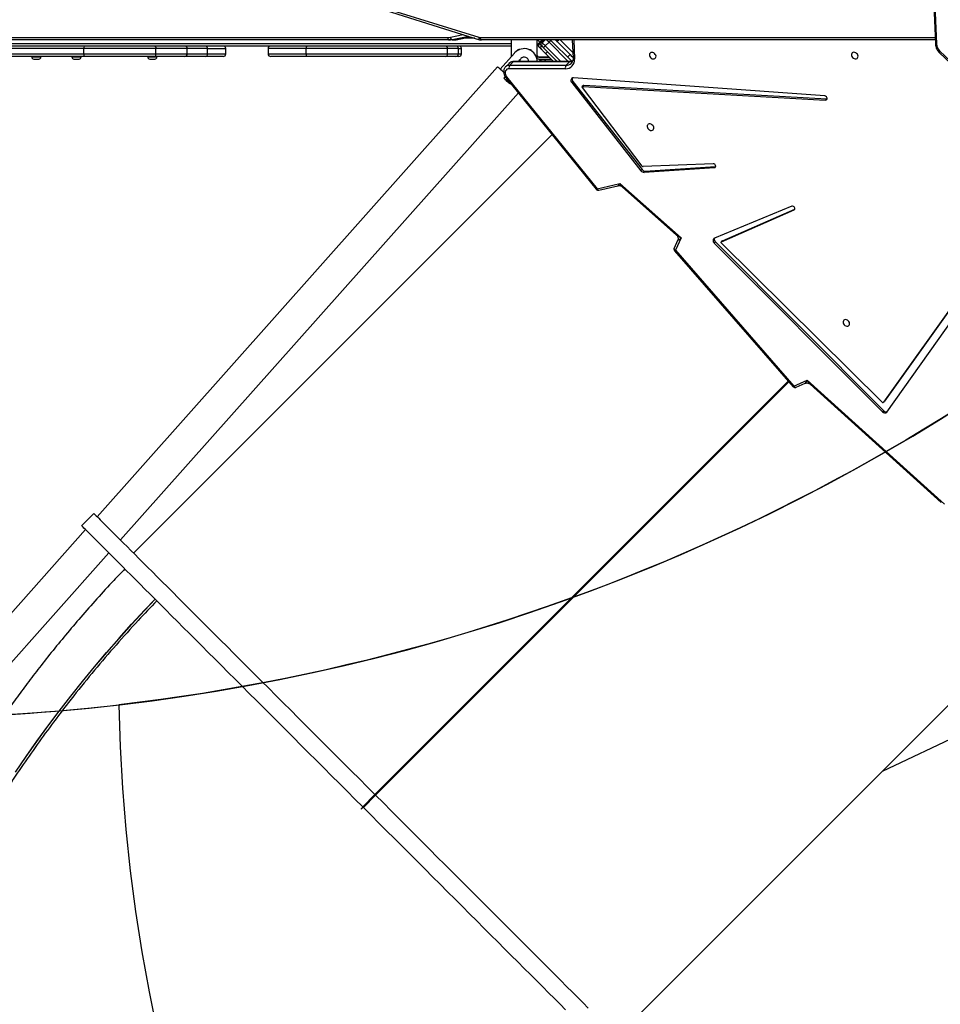
# Model space of a CAD drawing. Units: centimetres. Extents: x 4043 to 6716, y -1889 to -480.
# Drawn here: x 5524 to 5631, y -1326 to -1212 of the extents above; entities that cross this region are included whole.
import ezdxf

# ---------------------------------------------------------------- set-up
doc = ezdxf.new("R2010")
doc.units = ezdxf.units.CM
doc.layers.add('VP-DIM', color=7, linetype='Continuous')
doc.layers.add('VP-HIC', color=6, linetype='Continuous')
doc.layers.add('VP-EQ', color=7, linetype='Continuous', true_color=0x8a3492)
doc.dimstyles.new('Strefa', dxfattribs={"dimtxt": 14, "dimasz": 20, "dimexe": 20, "dimexo": 50, "dimgap": 20, "dimtad": 0, "dimdec": 0, "dimzin": 0, "dimdsep": 46, "dimtxsty": 'Standard', "dimcen": 0.09, "dimadec": 0, "dimazin": 0, "dimtfac": 1, "dimtdec": 4, "dimtofl": 0, "dimtmove": 0, "dimatfit": 3, "dimfxl": 70, "dimfxlon": 1, "dimtolj": 1, "dimtzin": 0, "dimarcsym": 0})

# ---------------------------------------------------------------- blocks, each defined once
blk = doc.blocks.new('*D30')
at = {"layer": 'Defpoints', "color": 0}
for p in [(6153.35, -632.6), (6153.35, -1150.82), (5191.48, -1643.79)]:
    blk.add_point(p, dxfattribs=at)
at = {"layer": 'VP-DIM', "color": 0, "lineweight": -2}
for p, q in [((5191.48, -732.6), (5191.48, -582.6)), ((6153.35, -732.6), (6153.35, -582.6)), ((5241.48, -632.6), (5660.43, -632.6)), ((6103.35, -632.6), (5807.1, -632.6))]:
    blk.add_line(p, q, dxfattribs=at)
at = {"layer": 'VP-DIM', "color": 0}
for points in [[(5241.48, -624.27), (5241.48, -640.93), (5191.48, -632.6)], [(6103.35, -640.93), (6103.35, -624.27), (6153.35, -632.6)]]:
    blk.add_solid(points, dxfattribs=at)
at = {"layer": 'VP-DIM', "color": 0, "insert": (5733.77, -632.6), "char_height": 40, "attachment_point": 5}
blk.add_mtext('\\A1;965', dxfattribs=at)
blk = doc.blocks.new('*D32')
at = {"layer": 'Defpoints', "color": 0}
for p in [(5722.3, -970.63), (5246.2, -1713.35), (6529.19, -1713.35)]:
    blk.add_point(p, dxfattribs=at)
at = {"layer": 'VP-DIM', "color": 0, "lineweight": -2}
for p, q in [((6429.19, -970.63), (6579.19, -970.63)), ((6529.19, -1020.63), (6529.19, -1253.67)), ((6529.19, -1663.35), (6529.19, -1400.34)), ((6429.19, -1713.35), (6579.19, -1713.35))]:
    blk.add_line(p, q, dxfattribs=at)
at = {"layer": 'VP-DIM', "color": 0}
for points in [[(6537.52, -1020.63), (6520.85, -1020.63), (6529.19, -970.63)], [(6520.85, -1663.35), (6537.52, -1663.35), (6529.19, -1713.35)]]:
    blk.add_solid(points, dxfattribs=at)
at = {"layer": 'VP-DIM', "color": 0, "insert": (6529.19, -1327), "char_height": 40, "attachment_point": 5, "rotation": 90}
blk.add_mtext('\\A1;745', dxfattribs=at)
blk = doc.blocks.new('*D36')
at = {"layer": 'Defpoints', "color": 0}
for p in [(6355.35, -530.22), (6355.35, -1173.57), (5011.5, -1704.71)]:
    blk.add_point(p, dxfattribs=at)
at = {"layer": 'VP-DIM', "color": 0, "lineweight": -2}
for p, q in [((5011.5, -630.22), (5011.5, -480.22)), ((6355.35, -630.22), (6355.35, -480.22)), ((5061.5, -530.22), (5634.62, -530.22)), ((6305.35, -530.22), (5807.96, -530.22))]:
    blk.add_line(p, q, dxfattribs=at)
at = {"layer": 'VP-DIM', "color": 0}
for points in [[(5061.5, -521.88), (5061.5, -538.55), (5011.5, -530.22)], [(6305.35, -538.55), (6305.35, -521.88), (6355.35, -530.22)]]:
    blk.add_solid(points, dxfattribs=at)
at = {"layer": 'VP-DIM', "color": 0, "insert": (5721.29, -530.22), "char_height": 40, "attachment_point": 5}
blk.add_mtext('\\A1;1344', dxfattribs=at)
blk = doc.blocks.new('*D37')
at = {"layer": 'Defpoints', "color": 0}
for p in [(5534.28, -745.41), (5167.15, -1875.96), (6665.55, -1875.96)]:
    blk.add_point(p, dxfattribs=at)
at = {"layer": 'VP-DIM', "color": 0, "lineweight": -2}
for p, q in [((6565.55, -745.41), (6715.55, -745.41)), ((6665.55, -795.41), (6665.55, -1250.9)), ((6665.55, -1825.96), (6665.55, -1397.57)), ((6565.55, -1875.96), (6715.55, -1875.96))]:
    blk.add_line(p, q, dxfattribs=at)
at = {"layer": 'VP-DIM', "color": 0}
for points in [[(6673.88, -795.41), (6657.21, -795.41), (6665.55, -745.41)], [(6657.21, -1825.96), (6673.88, -1825.96), (6665.55, -1875.96)]]:
    blk.add_solid(points, dxfattribs=at)
at = {"layer": 'VP-DIM', "color": 0, "insert": (6665.55, -1324.24), "char_height": 40, "attachment_point": 5, "rotation": 90}
blk.add_mtext('\\A1;1131', dxfattribs=at)
blk = doc.blocks.new('3040-1S2')
at = {"layer": 'VP-EQ', "color": 7, "linetype": 'Continuous', "lineweight": 25}
for p, q in [((947.76, -4862.86), (859.15, -4962.34)), ((861.84, -4965.03), (950.9, -4865.04)), ((800.43, -4906.45), (751.33, -4955.55)), ((828.14, -4934.59), (829.98, -4932.75)), ((828.16, -4934.6), (830, -4932.76)), ((828.33, -4934.35), (829.74, -4932.93)), ((828.4, -4934.42), (829.81, -4933)), ((830, -4932.76), (829.98, -4932.75)), ((828.72, -4934.03), (828.75, -4934.06)), ((829.25, -4933.43), (829.28, -4933.45)), ((829.29, -4933.47), (829.32, -4933.5)), ((828.33, -4934.35), (780.56, -4982.12)), ((780.58, -4982.15), (828.14, -4934.59)), ((780.6, -4982.16), (828.16, -4934.6)), ((780.62, -4982.19), (828.4, -4934.42)), ((828.16, -4934.6), (828.14, -4934.59)), ((769.74, -4937.14), (745.08, -4948.81)), ((807.93, -5010.68), (856.29, -4962.31)), ((857.82, -4963.84), (811.82, -5015.49)), ((860.89, -4966.91), (862.3, -4965.49)), ((814.22, -5018.5), (860.51, -4966.53)), ((778.43, -4982.29), (762.56, -4967.98)), ((778.1, -4981.85), (762.94, -4968.17)), ((769.22, -4978.62), (745.23, -5012.42)), ((746.08, -5012.73), (769.63, -4979.75)), ((769.64, -4979.74), (769.5, -4979.88)), ((769.5, -4979.89), (769.63, -4979.75)), ((769.62, -4978.78), (769.75, -4978.65)), ((789.05, -4998.29), (769.62, -4978.78)), ((789.18, -4998.15), (769.75, -4978.65)), ((769.76, -4979.76), (788.35, -4998.14)), ((745.95, -5012.86), (769.5, -4979.89)), ((769.5, -4979.89), (769.5, -4979.88)), ((779.97, -4981.62), (778.43, -4982.29)), ((779.72, -4981.48), (778.67, -4981.94)), ((793.67, -4997.31), (779.97, -4981.62)), ((793.76, -4997.25), (780.07, -4981.55)), ((793, -4998.74), (793.67, -4997.31)), ((793.41, -4998.43), (793.81, -4997.57)), ((788.21, -4998.41), (779.85, -5002.08)), ((788.35, -4998.28), (779.94, -5001.97)), ((780.2, -5002.39), (789.16, -4998.71)), ((788.21, -4998.41), (788.35, -4998.28)), ((788.23, -4998.4), (788.37, -4998.27)), ((789.05, -4998.29), (789.18, -4998.15)), ((800.08, -5005.03), (793, -4998.74)), ((799.81, -5004.64), (793.54, -4999.07)), ((802.72, -5004.41), (800.08, -5005.03)), ((802.51, -5004.25), (800.31, -5004.77)), ((813.18, -5017.34), (802.72, -5004.41)), ((813.27, -5017.29), (802.82, -5004.36)), ((789.03, -5007), (789.01, -5007)), ((797.15, -5006.45), (789.03, -5007)), ((789.03, -5007), (789.16, -5006.87)), ((797.28, -5006.32), (789.16, -5006.87)), ((789.3, -5007.31), (797.41, -5006.99)), ((797.15, -5006.45), (797.28, -5006.32)), ((797.5, -5007.04), (804.42, -5016.12)), ((797.52, -5006.63), (797.65, -5006.5)), ((805.52, -5016.83), (797.52, -5006.63)), ((805.65, -5016.7), (797.65, -5006.5)), ((776.18, -5014.8), (776.12, -5014.8)), ((776.18, -5014.8), (776.31, -5014.67)), ((804.24, -5016.39), (776.18, -5014.8)), ((804.37, -5016.25), (776.31, -5014.67)), ((763.15, -5020.36), (758, -5015.46)), ((763.18, -5020.18), (758.03, -5015.28)), ((776.4, -5015.14), (805.45, -5017.23)), ((804.24, -5016.39), (804.37, -5016.25)), ((804.29, -5016.37), (804.43, -5016.23)), ((805.52, -5016.83), (805.65, -5016.7)), ((812.76, -5016.53), (812.71, -5016.59)), ((812.71, -5016.59), (812.76, -5016.53)), ((813.34, -5017.39), (813.51, -5017.2)), ((813.34, -5017.39), (813.51, -5017.2)), ((806.37, -5018.29), (812.88, -5018.28)), ((813.92, -5018.24), (812.26, -5020.1)), ((805.59, -5021.61), (805.5, -5019.51)), ((808.07, -5021.57), (805.65, -5019.15)), ((805.84, -5019.12), (812.35, -5019.12)), ((805.91, -5019.09), (806.31, -5018.69)), ((805.91, -5019.09), (812.42, -5019.09)), ((812.82, -5018.69), (806.31, -5018.69)), ((807.32, -5019.12), (808.92, -5020.72)), ((807.75, -5019.12), (808.67, -5020.05)), ((808.83, -5019.36), (807.98, -5019.36)), ((808.03, -5019.41), (808.05, -5019.41)), ((808.05, -5019.41), (808.05, -5019.42)), ((808.07, -5019.41), (808.05, -5019.41)), ((808.07, -5019.41), (808.07, -5019.45)), ((809.45, -5019.41), (808.07, -5019.41)), ((809.4, -5019.36), (808.83, -5019.36)), ((809.16, -5019.12), (809.4, -5019.36)), ((809.64, -5019.12), (809.64, -5021.61)), ((811.67, -5019.31), (811.53, -5019.45)), ((811.67, -5019.31), (811.67, -5019.12)), ((812.42, -5019.09), (812.82, -5018.69)), ((812.9, -5018.9), (813.3, -5018.5)), ((854.13, -5019.38), (853.83, -5019.38)), ((854.43, -5019.38), (854.13, -5019.38)), ((862.89, -5019.38), (862.59, -5019.38)), ((863.19, -5019.38), (862.89, -5019.38)), ((867.54, -5019.38), (867.24, -5019.38)), ((867.84, -5019.38), (867.54, -5019.38)), ((806.14, -5019.63), (805.85, -5019.92)), ((807.54, -5021.61), (805.85, -5019.92)), ((809.45, -5019.61), (808.23, -5019.61)), ((808.25, -5019.63), (809.45, -5019.63)), ((809.63, -5019.81), (809.63, -5020.56)), ((809.63, -5020.56), (809.64, -5020.56)), ((810.38, -5020.51), (810.38, -5020.4)), ((810.42, -5020.51), (810.38, -5020.51)), ((810.42, -5020.44), (810.42, -5020.51)), ((810.61, -5020.51), (810.57, -5020.51)), ((812.64, -5021.61), (812.64, -5019.68)), ((818.4, -5020.01), (818.4, -5020.61)), ((818.7, -5019.71), (819.05, -5019.71)), ((818.75, -5020.01), (818.75, -5020.61)), ((819.05, -5019.71), (820.24, -5019.71)), ((836.34, -5020.01), (820, -5020.01)), ((820, -5020.01), (820, -5020.61)), ((820, -5020.61), (836.34, -5020.61)), ((820.24, -5019.71), (836.22, -5019.71)), ((836.22, -5019.71), (840.45, -5019.71)), ((836.34, -5020.01), (836.34, -5020.61)), ((840.75, -5020.61), (840.75, -5020.01)), ((845.64, -5020.01), (845.64, -5020.61)), ((845.94, -5019.71), (847.96, -5019.71)), ((847.74, -5020.01), (847.74, -5020.61)), ((847.96, -5019.71), (850.39, -5019.71)), ((850.09, -5020.01), (850.09, -5020.61)), ((850.39, -5019.71), (853.86, -5019.71)), ((853.61, -5019.66), (853.61, -5019.71)), ((854.13, -5019.66), (853.61, -5019.66)), ((862.06, -5020.01), (853.71, -5020.01)), ((853.71, -5020.01), (853.71, -5020.61)), ((853.71, -5020.61), (862.06, -5020.61)), ((853.86, -5019.71), (862.02, -5019.71)), ((854.66, -5019.66), (854.13, -5019.66)), ((854.66, -5019.71), (854.66, -5019.66)), ((862.02, -5019.71), (871.43, -5019.71)), ((862.06, -5020.01), (862.06, -5020.61)), ((871.72, -5020.01), (862.06, -5020.01)), ((862.06, -5020.61), (871.72, -5020.61)), ((862.36, -5019.66), (862.36, -5019.71)), ((862.89, -5019.66), (862.36, -5019.66)), ((863.41, -5019.66), (862.89, -5019.66)), ((863.41, -5019.71), (863.41, -5019.66)), ((867.01, -5019.66), (867.01, -5019.71)), ((867.54, -5019.66), (867.01, -5019.66)), ((868.06, -5019.66), (867.54, -5019.66)), ((868.06, -5019.71), (868.06, -5019.66)), ((766.64, -5101.94), (763.5, -5021.17)), ((766.76, -5101.96), (763.62, -5021.19)), ((763.64, -5021.61), (816.08, -5021.61)), ((808.71, -5020.93), (808.28, -5021.35)), ((809.06, -5021.28), (808.74, -5021.61)), ((809.45, -5021.25), (809.09, -5021.61)), ((809.17, -5020.97), (809.14, -5020.99)), ((809.36, -5021.34), (809.62, -5021.61)), ((809.64, -5020.96), (809.63, -5020.96)), ((809.63, -5020.96), (809.63, -5021.61)), ((812.64, -5020.91), (885.59, -5020.91)), ((830.54, -5026.09), (816.33, -5021.64)), ((819, -5021.65), (817.38, -5021.97)), ((819.02, -5021.64), (819, -5021.65)), ((819.47, -5021.64), (819.02, -5021.64)), ((819.39, -5021.61), (819.84, -5021.61)), ((819.84, -5021.61), (889.09, -5021.61)), ((830.6, -5026.38), (816.39, -5021.93)), ((889.24, -5021.91), (819.99, -5021.91))]:
    blk.add_line(p, q, dxfattribs=at)
at = {"layer": 'VP-EQ', "color": 8, "linetype": 'Continuous', "lineweight": 25}
for p, q in [((779.87, -5002.05), (779.94, -5001.97)), ((805.43, -5021.61), (805.33, -5019.38)), ((806.05, -5019.12), (808.28, -5021.35)), ((808.71, -5020.93), (806.9, -5019.12)), ((808.6, -5019.12), (808.83, -5019.36)), ((805.53, -5020.16), (806.98, -5021.61)), ((818.75, -5020.01), (818.4, -5020.01)), ((818.75, -5020.61), (818.4, -5020.61)), ((820, -5020.01), (818.75, -5020.01)), ((818.75, -5020.61), (820, -5020.61)), ((840.75, -5020.01), (836.34, -5020.01)), ((836.34, -5020.61), (840.75, -5020.61)), ((847.74, -5020.01), (845.64, -5020.01)), ((847.74, -5020.61), (845.64, -5020.61)), ((850.09, -5020.01), (847.74, -5020.01)), ((847.74, -5020.61), (850.09, -5020.61)), ((853.71, -5020.01), (850.09, -5020.01)), ((850.09, -5020.61), (853.71, -5020.61)), ((808.09, -5021.59), (808.07, -5021.61)), ((808.92, -5021.61), (809.36, -5021.16)), ((809.2, -5021.61), (809.14, -5021.55)), ((809.64, -5021.21), (809.63, -5021.21)), ((885.59, -5021.21), (812.64, -5021.21)), ((816.85, -5021.81), (818.21, -5021.81)), ((819.02, -5021.64), (817.39, -5021.98)), ((817.56, -5022.03), (819.47, -5021.64)), ((816.23, -5021.91), (763.65, -5021.91)), ((819.66, -5021.94), (818.21, -5022.23))]:
    blk.add_line(p, q, dxfattribs=at)
at = {"layer": 'VP-EQ', "color": 7, "linetype": 'Continuous', "lineweight": 25, "flags": 128}
for points in [[(806.36, -4909.55), (807, -4910.19), (807.65, -4910.84), (808.32, -4911.51), (809, -4912.19), (809.7, -4912.89), (810.42, -4913.61), (811.15, -4914.34), (811.89, -4915.08), (812.65, -4915.84), (813.42, -4916.61), (814.21, -4917.4), (815, -4918.19), (815.81, -4919), (816.63, -4919.82), (817.46, -4920.65), (818.29, -4921.48), (819.14, -4922.33), (820, -4923.18), (820.86, -4924.05), (821.73, -4924.92), (822.6, -4925.79), (823.48, -4926.67), (824.37, -4927.56), (825.26, -4928.45), (826.15, -4929.34), (827.05, -4930.23), (827.94, -4931.13), (828.84, -4932.03), (829.74, -4932.93)], [(828.33, -4934.35), (827.43, -4933.45), (826.53, -4932.55), (825.63, -4931.65), (824.74, -4930.75), (823.84, -4929.86), (822.95, -4928.97), (822.07, -4928.09), (821.19, -4927.2), (820.31, -4926.33), (819.44, -4925.46), (818.58, -4924.6), (817.73, -4923.74), (816.88, -4922.9), (816.04, -4922.06), (815.21, -4921.23), (814.4, -4920.41), (813.59, -4919.61), (812.79, -4918.81), (812.01, -4918.03), (811.24, -4917.26), (810.48, -4916.5), (809.73, -4915.75), (809, -4915.02), (808.29, -4914.31), (807.59, -4913.61), (806.9, -4912.92), (806.24, -4912.25), (805.58, -4911.6), (804.95, -4910.97), (804.33, -4910.35), (803.74, -4909.75)], [(869.95, -4937.01), (868.72, -4938.8), (867.47, -4940.57), (866.19, -4942.33), (864.88, -4944.07), (863.55, -4945.79), (862.19, -4947.49), (860.81, -4949.17), (859.4, -4950.83), (857.97, -4952.47), (856.51, -4954.1), (855.03, -4955.7), (853.8, -4956.99)], [(869.95, -4937.02), (868.73, -4938.81), (867.48, -4940.58), (866.2, -4942.33), (864.89, -4944.07), (863.56, -4945.79), (862.2, -4947.49), (860.81, -4949.18), (859.41, -4950.84), (857.97, -4952.48), (856.52, -4954.1), (855.03, -4955.71), (853.81, -4957)], [(829.81, -4933), (830.71, -4933.9), (831.61, -4934.8), (832.51, -4935.7), (833.41, -4936.59), (834.3, -4937.49), (835.19, -4938.38), (836.07, -4939.26), (836.95, -4940.14), (837.83, -4941.02), (838.7, -4941.89), (839.56, -4942.75), (840.41, -4943.6), (841.26, -4944.45), (842.1, -4945.29), (842.93, -4946.11), (843.74, -4946.93), (844.55, -4947.74), (845.35, -4948.54), (846.13, -4949.32), (846.9, -4950.09), (847.66, -4950.85), (848.41, -4951.6), (849.14, -4952.33), (849.85, -4953.04), (850.55, -4953.74), (851.24, -4954.43), (851.91, -4955.09), (852.56, -4955.75), (853.19, -4956.38), (853.81, -4956.99), (854.4, -4957.59), (854.98, -4958.17), (855.54, -4958.73), (856.08, -4959.27), (856.6, -4959.79), (857.1, -4960.29), (857.58, -4960.77), (858.03, -4961.22), (858.47, -4961.66), (858.88, -4962.07), (859.27, -4962.46), (859.64, -4962.83), (859.98, -4963.17), (860.31, -4963.5), (860.61, -4963.8), (860.88, -4964.07), (861.13, -4964.32), (861.36, -4964.55), (861.56, -4964.75), (861.74, -4964.93), (861.9, -4965.09), (862.03, -4965.22), (862.13, -4965.32), (862.21, -4965.4), (862.27, -4965.46), (862.3, -4965.49), (862.3, -4965.49)], [(828.68, -4933.99), (828.7, -4934.01), (828.71, -4934.02)], [(860.89, -4966.91), (860.88, -4966.9), (860.85, -4966.87), (860.8, -4966.81), (860.72, -4966.73), (860.61, -4966.63), (860.48, -4966.5), (860.33, -4966.35), (860.15, -4966.17), (859.95, -4965.96), (859.72, -4965.74), (859.47, -4965.48), (859.19, -4965.21), (858.89, -4964.91), (858.57, -4964.59), (858.23, -4964.24), (857.86, -4963.87), (857.47, -4963.48), (857.05, -4963.07), (856.62, -4962.64), (856.16, -4962.18), (855.68, -4961.7), (855.19, -4961.2), (854.67, -4960.68), (854.13, -4960.14), (853.57, -4959.58), (852.99, -4959.01), (852.39, -4958.41), (851.78, -4957.79), (851.14, -4957.16), (850.49, -4956.51), (849.82, -4955.84), (849.14, -4955.16), (848.44, -4954.46), (847.72, -4953.74), (846.99, -4953.01), (846.25, -4952.26), (845.49, -4951.51), (844.72, -4950.73), (843.93, -4949.95), (843.14, -4949.15), (842.33, -4948.35), (841.51, -4947.53), (840.68, -4946.7), (839.85, -4945.86), (839, -4945.02), (838.14, -4944.16), (837.28, -4943.3), (836.41, -4942.43), (835.54, -4941.56), (834.66, -4940.68), (833.77, -4939.79), (832.88, -4938.9), (831.99, -4938.01), (831.1, -4937.11), (830.2, -4936.22), (829.3, -4935.32), (828.4, -4934.42)], [(773.9, -4989.29), (774.02, -4989.3), (774.12, -4989.28), (774.2, -4989.22), (774.26, -4989.14), (774.28, -4989.04), (774.28, -4988.93), (774.23, -4988.82), (774.16, -4988.71), (774.07, -4988.63), (773.96, -4988.57), (773.85, -4988.54), (773.74, -4988.55), (773.65, -4988.59), (773.58, -4988.65), (773.53, -4988.75), (773.53, -4988.85), (773.55, -4988.97), (773.61, -4989.08), (773.69, -4989.17), (773.79, -4989.24), (773.9, -4989.29)], [(788.23, -4998.4), (788.23, -4998.4), (788.21, -4998.41)], [(788.35, -4998.14), (788.36, -4998.16), (788.38, -4998.18), (788.38, -4998.2), (788.38, -4998.22), (788.38, -4998.24), (788.37, -4998.26), (788.36, -4998.27), (788.35, -4998.28)], [(789.16, -4998.71), (789.23, -4998.67), (789.28, -4998.61), (789.31, -4998.55), (789.32, -4998.47), (789.31, -4998.39), (789.29, -4998.3), (789.24, -4998.22), (789.18, -4998.15)], [(779.94, -5001.97), (779.89, -5002.01), (779.85, -5002.09), (779.86, -5002.17), (779.89, -5002.26), (779.95, -5002.33), (780.03, -5002.38), (780.12, -5002.4), (780.2, -5002.39)], [(789.16, -5006.87), (789.09, -5006.89), (789.03, -5006.94), (789.01, -5007.01), (789.02, -5007.1), (789.06, -5007.18), (789.13, -5007.25), (789.21, -5007.3), (789.3, -5007.31)], [(796.55, -5011.17), (796.43, -5011.15), (796.33, -5011.18), (796.25, -5011.23), (796.19, -5011.31), (796.17, -5011.41), (796.17, -5011.52), (796.22, -5011.64), (796.29, -5011.74), (796.38, -5011.82), (796.49, -5011.88), (796.6, -5011.91), (796.71, -5011.91), (796.8, -5011.87), (796.87, -5011.8), (796.92, -5011.71), (796.92, -5011.6), (796.9, -5011.49), (796.84, -5011.38), (796.76, -5011.28), (796.66, -5011.21), (796.55, -5011.17)], [(776.31, -5014.67), (776.23, -5014.68), (776.16, -5014.73), (776.12, -5014.8), (776.12, -5014.89), (776.16, -5014.98), (776.22, -5015.06), (776.31, -5015.12), (776.4, -5015.14)], [(804.42, -5016.12), (804.44, -5016.14), (804.44, -5016.17), (804.44, -5016.19), (804.44, -5016.21), (804.43, -5016.23), (804.41, -5016.24), (804.4, -5016.25), (804.37, -5016.25)], [(805.45, -5017.23), (805.55, -5017.22), (805.63, -5017.19), (805.69, -5017.13), (805.73, -5017.06), (805.75, -5016.97), (805.74, -5016.88), (805.71, -5016.79), (805.65, -5016.7)], [(812.76, -5016.53), (812.85, -5016.61), (812.95, -5016.7), (813.04, -5016.78), (813.14, -5016.87), (813.23, -5016.95), (813.33, -5017.03), (813.42, -5017.12), (813.51, -5017.2)], [(813.51, -5017.2), (813.42, -5017.12), (813.33, -5017.03), (813.23, -5016.95), (813.14, -5016.87), (813.04, -5016.78), (812.95, -5016.7), (812.86, -5016.61), (812.76, -5016.53)], [(812.88, -5018.28), (813.02, -5018.27), (813.14, -5018.22), (813.24, -5018.14), (813.31, -5018.03), (813.35, -5017.9), (813.35, -5017.77), (813.32, -5017.62), (813.26, -5017.48), (813.18, -5017.34)], [(813.52, -5017.87), (813.54, -5017.89), (813.7, -5018.03), (813.84, -5018.16), (813.96, -5018.27), (814.06, -5018.36), (814.14, -5018.43), (814.19, -5018.48), (814.22, -5018.5), (814.22, -5018.5)], [(772.94, -5020.18), (773.05, -5020.19), (773.15, -5020.17), (773.24, -5020.11), (773.29, -5020.03), (773.32, -5019.93), (773.31, -5019.82), (773.27, -5019.71), (773.2, -5019.6), (773.1, -5019.52), (773, -5019.46), (772.88, -5019.43), (772.77, -5019.44), (772.68, -5019.47), (772.61, -5019.54), (772.57, -5019.63), (772.56, -5019.74), (772.59, -5019.85), (772.64, -5019.96), (772.73, -5020.06), (772.83, -5020.13), (772.94, -5020.18)], [(796.29, -5020.16), (796.4, -5020.17), (796.51, -5020.15), (796.59, -5020.1), (796.65, -5020.02), (796.67, -5019.92), (796.66, -5019.81), (796.62, -5019.69), (796.55, -5019.59), (796.46, -5019.5), (796.35, -5019.45), (796.24, -5019.42), (796.13, -5019.42), (796.03, -5019.46), (795.96, -5019.53), (795.92, -5019.62), (795.91, -5019.73), (795.94, -5019.84), (796, -5019.95), (796.08, -5020.05), (796.18, -5020.12), (796.29, -5020.16)], [(805.85, -5019.92), (805.72, -5019.78), (805.58, -5019.65), (805.5, -5019.57)], [(811.77, -5019.12), (811.74, -5019.19), (811.67, -5019.31)], [(808.67, -5020.05), (808.67, -5020.05), (808.65, -5020.06), (808.63, -5020.08), (808.61, -5020.11), (808.58, -5020.14), (808.54, -5020.18), (808.5, -5020.22), (808.46, -5020.26)], [(808.67, -5020.05), (808.77, -5020.14), (808.86, -5020.24), (808.95, -5020.32), (809.02, -5020.4), (809.08, -5020.46), (809.13, -5020.5), (809.16, -5020.53), (809.17, -5020.54)], [(808.92, -5020.72), (808.91, -5020.72), (808.9, -5020.73), (808.88, -5020.75), (808.86, -5020.78), (808.82, -5020.81), (808.79, -5020.85), (808.75, -5020.89), (808.71, -5020.93)], [(808.92, -5020.72), (808.95, -5020.75), (808.97, -5020.77), (809, -5020.8), (809.02, -5020.82), (809.04, -5020.84), (809.05, -5020.85), (809.06, -5020.86), (809.06, -5020.86)], [(809.17, -5020.54), (809.17, -5020.55), (809.18, -5020.56), (809.21, -5020.58), (809.24, -5020.62), (809.28, -5020.66), (809.33, -5020.71), (809.39, -5020.76), (809.45, -5020.82)], [(836.22, -5019.71), (836.24, -5019.71), (836.26, -5019.73), (836.28, -5019.76), (836.3, -5019.79), (836.32, -5019.84), (836.33, -5019.89), (836.34, -5019.95), (836.34, -5020.01)], [(836.34, -5020.61), (836.34, -5020.66), (836.33, -5020.72), (836.32, -5020.77), (836.3, -5020.82), (836.28, -5020.86), (836.26, -5020.88), (836.24, -5020.9), (836.22, -5020.91)], [(853.86, -5019.71), (853.83, -5019.71), (853.8, -5019.73), (853.78, -5019.76), (853.75, -5019.79), (853.73, -5019.84), (853.72, -5019.89), (853.71, -5019.95), (853.71, -5020.01)], [(853.86, -5020.91), (853.83, -5020.9), (853.8, -5020.88), (853.78, -5020.86), (853.75, -5020.82), (853.73, -5020.77), (853.72, -5020.72), (853.71, -5020.66), (853.71, -5020.61)], [(808.28, -5021.35), (808.24, -5021.4), (808.2, -5021.44), (808.16, -5021.47), (808.13, -5021.5), (808.1, -5021.53), (808.09, -5021.55), (808.07, -5021.56), (808.07, -5021.57)], [(808.11, -5021.61), (808.1, -5021.59), (808.07, -5021.57)], [(809.06, -5021.28), (809.05, -5021.28), (809.03, -5021.26), (809, -5021.22), (808.96, -5021.18), (808.9, -5021.13), (808.84, -5021.07), (808.77, -5021), (808.71, -5020.93)], [(809.36, -5021.16), (809.32, -5021.12), (809.28, -5021.08), (809.25, -5021.05), (809.22, -5021.02), (809.19, -5021), (809.18, -5020.98), (809.17, -5020.97), (809.17, -5020.97)], [(809.36, -5021.16), (809.4, -5021.12), (809.43, -5021.07), (809.46, -5021.02), (809.48, -5020.98), (809.48, -5020.93), (809.48, -5020.89), (809.47, -5020.85), (809.45, -5020.82)], [(809.36, -5021.16), (809.38, -5021.18), (809.4, -5021.2), (809.41, -5021.21), (809.43, -5021.23), (809.44, -5021.24), (809.44, -5021.24), (809.45, -5021.25), (809.45, -5021.25)], [(816.23, -5021.91), (816.23, -5021.85), (816.22, -5021.79), (816.2, -5021.74), (816.19, -5021.69), (816.16, -5021.66), (816.14, -5021.63), (816.11, -5021.61), (816.08, -5021.61)], [(819.99, -5021.91), (819.99, -5021.85), (819.98, -5021.79), (819.97, -5021.74), (819.95, -5021.69), (819.93, -5021.66), (819.9, -5021.63), (819.87, -5021.61), (819.84, -5021.61)]]:
    blk.add_lwpolyline(points, dxfattribs=at)
at = {"layer": 'VP-EQ', "color": 8, "linetype": 'Continuous', "lineweight": 25, "flags": 128}
for points in [[(779.97, -4981.62), (779.94, -4981.57), (779.9, -4981.53), (779.86, -4981.5), (779.82, -4981.48), (779.78, -4981.47), (779.75, -4981.47), (779.72, -4981.48)], [(793.67, -4997.31), (793.72, -4997.34), (793.76, -4997.38), (793.79, -4997.42), (793.81, -4997.46), (793.82, -4997.5), (793.82, -4997.54), (793.81, -4997.57)], [(802.72, -5004.41), (802.69, -5004.36), (802.66, -5004.32), (802.63, -5004.29), (802.59, -5004.26), (802.56, -5004.25), (802.52, -5004.25), (802.51, -5004.25)], [(805.5, -5019.51), (805.5, -5019.49), (805.48, -5019.46), (805.46, -5019.44), (805.43, -5019.42), (805.38, -5019.4), (805.33, -5019.38)], [(763.18, -5020.18), (763.18, -5020.18), (763.19, -5020.21), (763.2, -5020.24), (763.19, -5020.28), (763.18, -5020.32), (763.15, -5020.36)], [(808.28, -5021.35), (808.35, -5021.42), (808.42, -5021.49), (808.48, -5021.55), (808.53, -5021.6), (808.53, -5021.61)], [(809.17, -5020.97), (809.15, -5020.95), (809.11, -5020.91), (809.06, -5020.86)], [(816.39, -5021.93), (816.4, -5021.87), (816.4, -5021.82), (816.4, -5021.77), (816.39, -5021.73), (816.38, -5021.69), (816.36, -5021.66), (816.33, -5021.65), (816.33, -5021.64)]]:
    blk.add_lwpolyline(points, dxfattribs=at)
at = {"layer": 'VP-EQ', "color": 7, "linetype": 'Continuous', "lineweight": 25}
for centre, radius, start, end in [((769.47, -4978.86), 0.35, 37.1821, 135.6195), ((769.32, -4979.03), 0.383, 39.5897, 111.375), ((769.69, -4979.81), 0.0874, 37.6551, 135.5557), ((779.84, -4981.75), 0.3, 41.1172, 113.6586), ((793.54, -4997.44), 0.3, 0.0325, 41.1172), ((793.54, -4997.44), 0.3, 334.9621, 0.0325), ((788.79, -4998.58), 0.396, 342.0632, 48.9411), ((802.58, -5004.54), 0.3, 38.9588, 103.2575), ((797.15, -5006.9), 0.454, 36.4617, 90.841), ((797.29, -5006.77), 0.454, 36.4683, 90.8374), ((797.41, -5007.1), 0.115, 35.8075, 89.4078), ((804.25, -5016.32), 0.0682, 264.8086, 313.7966), ((805.23, -5017.08), 0.379, 341.2392, 41.7633), ((806.34, -5019.3), 1.01, 88.1221, 185.0739), ((805.93, -5018.42), 0.467, 324.6848, 16.4891), ((812.44, -5018.42), 0.467, 324.6848, 16.4891), ((809.45, -5019.81), 0.4, 61.0047, 90), ((811.14, -5019.11), 1.5, 180.589, 318.3107), ((811.14, -5019.11), 0.525, 181.6226, 318.3107), ((853.93, -5019.69), 0.328, 108, 174.4313), ((854.33, -5019.69), 0.328, 5.5687, 72), ((862.69, -5019.69), 0.328, 108, 174.4313), ((863.09, -5019.69), 0.328, 5.5687, 72), ((867.34, -5019.69), 0.328, 108, 174.4313), ((867.74, -5019.69), 0.328, 5.5687, 72), ((762.31, -5021.2), 1.19, 1.5196, 44.9751), ((808.95, -5020.75), 0.3, 315, 45), ((809.45, -5019.81), 0.2, 14.1928, 90), ((809.45, -5019.81), 0.18, 0, 90), ((818.7, -5020.01), 0.3, 90, 180), ((818.7, -5020.61), 0.3, 180, 270), ((819.05, -5020.01), 0.3, 90, 180), ((819.05, -5020.61), 0.3, 180, 270), ((820.27, -5019.98), 0.276, 96.6862, 185.4102), ((820.27, -5020.63), 0.276, 174.5922, 263.3114), ((840.45, -5020.01), 0.3, 0, 90), ((840.45, -5020.61), 0.3, 270, 0), ((845.94, -5020.01), 0.3, 90, 180), ((845.94, -5020.61), 0.3, 180, 270), ((848.01, -5019.97), 0.268, 100.9264, 187.8047), ((848.01, -5020.64), 0.268, 172.1977, 259.0712), ((850.39, -5020.01), 0.3, 90, 180), ((850.39, -5020.61), 0.3, 180, 270), ((861.47, -5019.93), 0.593, 352.8682, 22.4487), ((861.47, -5020.68), 0.593, 337.5526, 7.1305), ((808.85, -5021.07), 0.3, 315, 45), ((809.24, -5021.04), 0.3, 315, 45), ((819.39, -5023.49), 1.88, 90.0128, 101.5242), ((819.84, -5023.49), 1.88, 90.0123, 101.5247), ((819.35, -5021.93), 0.314, 359.1533, 67.7239), ((816.23, -5022.44), 0.531, 72.5695, 89.9537), ((819.99, -5023.56), 1.66, 90.0116, 101.5264)]:
    blk.add_arc(centre, radius, start, end, dxfattribs=at)
at = {"layer": 'VP-EQ', "color": 8, "linetype": 'Continuous', "lineweight": 25}
for centre, radius, start, end in [((780.17, -4981.81), 0.28, 112.8591, 135.892), ((793.87, -4997.5), 0.28, 112.865, 135.8861), ((802.86, -5004.55), 0.196, 101.8409, 135.5167), ((813.31, -5017.48), 0.196, 101.9082, 135.4599), ((805.9, -5020), 0.906, 89.3621, 112.2646), ((806.28, -5019.53), 0.84, 88.501, 134.0993), ((805.84, -5019.03), 0.0932, 272.5843, 318.7913), ((812.35, -5019.03), 0.093, 271.8641, 318.8089), ((812.44, -5018.42), 0.668, 268.3619, 314.1064), ((812.84, -5018.02), 0.669, 268.372, 313.5689), ((763.53, -5021.37), 0.205, 62.7604, 96.4226)]:
    blk.add_arc(centre, radius, start, end, dxfattribs=at)
for centre, major_axis, ratio, start_param, end_param in [((778.3, -4982.43), (-0.353, 0.649), 0.246562, 4.785616, 5.673411), ((778.3, -4982.43), (0.374, 0.49), 0.042713, 5.022122, 6.360012), ((792.87, -4998.88), (0.54, 0.449), 0.026138, 6.227783, 7.581999), ((792.87, -4998.88), (0.767, -0.352), 0.211372, 0.604679, 1.492791), ((799.94, -5005.17), (-0.268, 0.574), 0.282412, 4.814972, 5.703084), ((799.94, -5005.17), (0.368, 0.395), 0.012845, 5.071298, 6.302381)]:
    blk.add_ellipse(centre, major_axis=major_axis, ratio=ratio, start_param=start_param, end_param=end_param, dxfattribs=at)
at = {"layer": 'VP-EQ', "color": 7, "linetype": 'Continuous', "lineweight": 25}
for points, knots in [([(853.61, -4956.8), (854.33, -4956.05), (855.93, -4954.38), (858.33, -4951.7), (860.82, -4948.8), (863.23, -4945.83), (865.44, -4942.96), (867.46, -4940.19), (869.31, -4937.55), (871.1, -4934.86), (872.82, -4932.14), (874.49, -4929.39), (875.95, -4926.84), (877.24, -4924.5), (878.35, -4922.38), (879.43, -4920.24), (880.48, -4918.09), (881.48, -4915.93), (882.45, -4913.75), (883.37, -4911.56), (884.23, -4909.44), (885.01, -4907.4), (885.89, -4905.01), (886.47, -4903.28), (886.84, -4902.2)], [0, 0, 0, 0, 0.047915, 0.106609, 0.165317, 0.224011, 0.282667, 0.332443, 0.382228, 0.432004, 0.481781, 0.531566, 0.581342, 0.61865, 0.655959, 0.693267, 0.730575, 0.767883, 0.805192, 0.8425, 0.879808, 0.912935, 0.946061, 1, 1, 1, 1]), ([(857.3, -4960.49), (857.73, -4960.05), (858.83, -4958.92), (860.52, -4957.06), (862.38, -4954.95), (864.14, -4952.88), (865.79, -4950.86), (867.32, -4948.92), (868.74, -4947.06), (870.04, -4945.29), (871.27, -4943.57), (872.42, -4941.9), (873.54, -4940.23), (874.62, -4938.57), (875.66, -4936.91), (876.62, -4935.34), (877.51, -4933.84), (878.33, -4932.43), (879.07, -4931.1), (879.75, -4929.87), (880.37, -4928.71), (880.93, -4927.63), (881.45, -4926.63), (881.84, -4925.85), (882.14, -4925.25), (882.34, -4924.83), (882.52, -4924.48), (882.64, -4924.23), (882.73, -4924.04), (882.82, -4923.86), (882.93, -4923.62), (883.08, -4923.3), (883.27, -4922.91), (883.48, -4922.45), (883.8, -4921.77), (884.2, -4920.89), (884.67, -4919.84), (885.18, -4918.68), (885.71, -4917.43), (886.26, -4916.08), (886.78, -4914.78), (887.26, -4913.55), (887.61, -4912.62), (887.85, -4911.97), (887.99, -4911.59), (888.13, -4911.21), (888.26, -4910.84), (888.4, -4910.44), (888.58, -4909.96), (888.78, -4909.36), (889.03, -4908.63), (889.23, -4908.04), (889.34, -4907.7), (889.37, -4907.63)], [0, 0, 0, 0, 0.0292569, 0.0755694, 0.1203504, 0.1635973, 0.2053104, 0.2454901, 0.2819692, 0.3170842, 0.3508348, 0.3832199, 0.4142393, 0.4472458, 0.4785498, 0.5081506, 0.536048, 0.5622399, 0.586653, 0.6092414, 0.6300041, 0.6500959, 0.6681175, 0.6840677, 0.6924968, 0.7002061, 0.7067398, 0.7114849, 0.7136016, 0.7167239, 0.7211036, 0.7267406, 0.7336357, 0.7417885, 0.7512, 0.7700918, 0.7886659, 0.8068641, 0.8310738, 0.8545842, 0.8773787, 0.8988537, 0.9187009, 0.92557, 0.93222, 0.9386508, 0.9448623, 0.9514054, 0.9591639, 0.9698834, 0.9823083, 0.9964395, 1, 1, 1, 1]), ([(778.66, -4981.94), (778.65, -4981.94), (778.6, -4981.97), (778.5, -4981.98), (778.37, -4981.98), (778.25, -4981.94), (778.16, -4981.89), (778.12, -4981.86), (778.1, -4981.85)], [0, 0, 0, 0, 0.102528, 0.291781, 0.489242, 0.699226, 0.890546, 1, 1, 1, 1]), ([(793.54, -4999.07), (793.52, -4999.05), (793.47, -4999.01), (793.41, -4998.91), (793.37, -4998.79), (793.35, -4998.66), (793.37, -4998.54), (793.39, -4998.46), (793.41, -4998.44), (793.41, -4998.43)], [0, 0, 0, 0, 0.140401, 0.308222, 0.483052, 0.668655, 0.838057, 0.990127, 1, 1, 1, 1]), ([(800.31, -5004.77), (800.3, -5004.77), (800.25, -5004.79), (800.16, -5004.79), (800.03, -5004.77), (799.91, -5004.72), (799.84, -5004.67), (799.81, -5004.65), (799.81, -5004.65)], [0, 0, 0, 0, 0.05429, 0.281873, 0.516435, 0.762434, 0.986777, 1, 1, 1, 1]), ([(813.3, -5018.5), (813.32, -5018.47), (813.39, -5018.4), (813.46, -5018.28), (813.51, -5018.13), (813.52, -5017.97), (813.52, -5017.81), (813.48, -5017.65), (813.41, -5017.49), (813.34, -5017.37), (813.29, -5017.31), (813.27, -5017.29)], [0, 0, 0, 0, 0.1004128, 0.2183117, 0.3362048, 0.4553115, 0.576416, 0.6997124, 0.8248261, 0.9511964, 1, 1, 1, 1]), ([(805.5, -5019.51), (805.5, -5019.48), (805.5, -5019.4), (805.51, -5019.28), (805.56, -5019.14), (805.62, -5019.02), (805.67, -5018.96), (805.7, -5018.93)], [0, 0, 0, 0, 0.108119, 0.329756, 0.553809, 0.783676, 1, 1, 1, 1]), ([(805.55, -5019.17), (805.55, -5019.17), (805.59, -5019.15), (805.69, -5019.13), (805.79, -5019.13), (805.84, -5019.12)], [0, 0, 0, 0, 0.013103, 0.551573, 1, 1, 1, 1]), ([(812.35, -5019.12), (812.38, -5019.12), (812.47, -5019.12), (812.61, -5019.08), (812.76, -5019.02), (812.86, -5018.95), (812.9, -5018.9), (812.91, -5018.88)], [0, 0, 0, 0, 0.159689, 0.418259, 0.673112, 0.922091, 1, 1, 1, 1]), ([(763.62, -5021.19), (763.62, -5021.15), (763.61, -5021.05), (763.58, -5020.88), (763.52, -5020.68), (763.43, -5020.5), (763.32, -5020.33), (763.23, -5020.23), (763.18, -5020.18), (763.18, -5020.18)], [0, 0, 0, 0, 0.099779, 0.277008, 0.454684, 0.632776, 0.811293, 0.978418, 1, 1, 1, 1]), ([(810.57, -5020.51), (810.54, -5020.51), (810.48, -5020.5), (810.44, -5020.46), (810.42, -5020.44)], [0, 0, 0, 0, 0.559042, 1, 1, 1, 1]), ([(811.76, -5020.52), (811.73, -5020.52), (811.7, -5020.52), (811.68, -5020.5), (811.67, -5020.49)], [0, 0, 0, 0, 0.722744, 1, 1, 1, 1]), ([(811.93, -5020.36), (811.93, -5020.38), (811.92, -5020.43), (811.87, -5020.48), (811.82, -5020.51), (811.78, -5020.52), (811.76, -5020.52)], [0, 0, 0, 0, 0.279351, 0.558795, 0.779299, 1, 1, 1, 1]), ([(811.76, -5020.47), (811.78, -5020.47), (811.81, -5020.46), (811.85, -5020.44), (811.86, -5020.42), (811.87, -5020.41)], [0, 0, 0, 0, 0.3920305, 0.7826678, 1, 1, 1, 1]), ([(807.4, -5021.45), (807.4, -5021.45), (807.34, -5021.49), (807.24, -5021.55), (807.16, -5021.6), (807.15, -5021.61)], [0, 0, 0, 0, 0.005558, 0.91314, 1, 1, 1, 1]), ([(807.52, -5021.59), (807.51, -5021.58), (807.47, -5021.55), (807.36, -5021.57), (807.28, -5021.59), (807.23, -5021.61), (807.23, -5021.61)], [0, 0, 0, 0, 0.333034, 0.666127, 0.99909, 1, 1, 1, 1]), ([(816.33, -5021.64), (816.29, -5021.63), (816.21, -5021.61), (816.13, -5021.61), (816.08, -5021.61)], [0, 0, 0, 0, 0.419353, 1, 1, 1, 1])]:
    blk.add_open_spline(points, degree=3, knots=knots, dxfattribs=at)
blk = doc.blocks.new('3040-1S2_2D')
at = {"layer": 'VP-EQ', "color": 0, "rotation": 180}
blk.add_blockref('3040-1S2', (6393.81, -6236.17), dxfattribs=at)

msp = doc.modelspace()

# ---------------------------------------------------------------- linework, layer by layer
at = {"layer": 'VP-HIC', "color": 5}
msp.add_lwpolyline([(5672.61, -1225.25), (5745.32, -1152.53, 0.57735), (5641.77, -766.06), (5594.07, -753.28, 0.294647), (5355.6, -830.01), (5319.52, -874.04, 0.241359), (5275.01, -1080.03), (5286.08, -1121.49, 0.577658)], format="xyb", close=True, dxfattribs=at)
at = {"layer": 'VP-HIC', "color": 2}
msp.add_lwpolyline([(5535.81, -1291.38, 0.408991), (5725.78, -1477.99), (5736.47, -1477.99, 0.198966), (5870.85, -1422.31), (5887.05, -1406.1), (5898.78, -1406.1, 0.040726), (5929.57, -1403.57, 0.392353), (6105.3, -1214.11), (6105.3, -1133.69, 0.376684), (5939.89, -945.29, 0.110392), (5901.43, -871.87, 0.265219), (5737.86, -778.54), (5676.78, -778.54, -0.524858), (5745.32, -1152.53), (5672.61, -1225.25, -0.169144)], format="xyb", close=True, dxfattribs=at)
at = {"layer": 'VP-HIC', "color": 3}
msp.add_lwpolyline([(5903.94, -1406.02, -0.367507), (5736.17, -1548.59), (5651.07, -1548.59, -0.414214), (5481.07, -1378.59), (5481.07, -1291.18, 0.059455), (5535.81, -1291.38), (5535.81, -1291.38, 0.408991), (5725.78, -1477.99), (5736.47, -1477.99, 0.198966), (5870.85, -1422.31), (5887.05, -1406.1), (5898.78, -1406.1, 0.006795)], format="xyb", close=True, dxfattribs=at)

# ---------------------------------------------------------------- block references
at = {"layer": 'VP-EQ', "color": 0}
msp.add_blockref('3040-1S2_2D', (0, 0), dxfattribs=at)

# ---------------------------------------------------------------- dimensions: what is measured, and where the dimension line sits
at = {"layer": 'VP-DIM', "color": 0}
dim = msp.add_linear_dim(base=(6355.35, -530.22), p1=(5011.5, -1704.71), p2=(6355.35, -1173.57), dimstyle='Strefa', override={"dimtxt": 40, "dimasz": 50, "dimexe": 50, "dimexo": 80, "dimfxl": 100}, dxfattribs=at)
dim.commit()
dim.dimension.update_dxf_attribs({"geometry": '*D36', "text_midpoint": (5721.29, -530.22), "dimtype": 160})
dim = msp.add_linear_dim(base=(6153.35, -632.6), p1=(5191.48, -1643.79), p2=(6153.35, -1150.82), text='965', dimstyle='Strefa', override={"dimtxt": 40, "dimasz": 50, "dimexe": 50, "dimexo": 80, "dimfxl": 100}, dxfattribs=at)
dim.commit()
dim.dimension.update_dxf_attribs({"geometry": '*D30', "text_midpoint": (5733.77, -632.6), "dimtype": 160})
dim = msp.add_linear_dim(base=(6665.55, -1875.96), p1=(5534.28, -745.41), p2=(5167.15, -1875.96), angle=90, dimstyle='Strefa', override={"dimtxt": 40, "dimasz": 50, "dimexe": 50, "dimexo": 80, "dimfxl": 100}, dxfattribs=at)
dim.commit()
dim.dimension.update_dxf_attribs({"geometry": '*D37', "text_midpoint": (6665.55, -1324.24), "dimtype": 160})
dim = msp.add_linear_dim(base=(6529.19, -1713.35), p1=(5722.3, -970.63), p2=(5246.2, -1713.35), angle=90, text='745', dimstyle='Strefa', override={"dimtxt": 40, "dimasz": 50, "dimexe": 50, "dimexo": 80, "dimfxl": 100}, dxfattribs=at)
dim.commit()
dim.dimension.update_dxf_attribs({"geometry": '*D32', "text_midpoint": (6529.19, -1327), "dimtype": 160})

doc.saveas('drawing.dxf')
